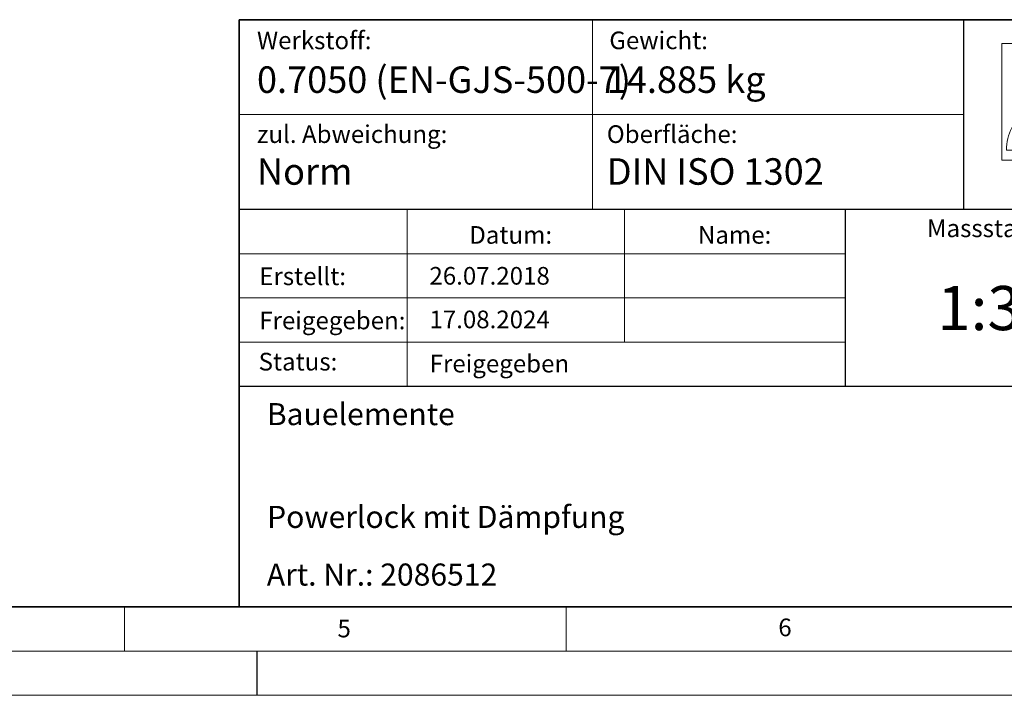
# Model space of a CAD drawing. Units: millimetres. Extents: x 0 to 420, y 0 to 297.
# Drawn here: x 203 to 315, y 0 to 76 of the extents above; entities that cross this region are included whole.
import ezdxf

# ---------------------------------------------------------------- set-up
doc = ezdxf.new("R2010")
doc.units = ezdxf.units.MM
doc.styles.add('SLDTEXTSTYLE0', font='TXT', dxfattribs={"width": 0.605})

# ---------------------------------------------------------------- blocks, each defined once
blk = doc.blocks.new('SW_NOTE_0')
at = {"color": 0, "linetype": 'Continuous', "lineweight": 0, "insert": (7.47, 2.58), "char_height": 2, "attachment_point": 2, "style": 'SLDTEXTSTYLE0'}
blk.add_mtext('www.aco.ch', dxfattribs=at)
blk = doc.blocks.new('SW_NOTE_0_1')
at = {"color": 0, "linetype": 'Continuous', "lineweight": 0, "insert": (0, 3.87), "char_height": 3, "attachment_point": 1, "style": 'SLDTEXTSTYLE0'}
blk.add_mtext('ACO AG', dxfattribs=at)
blk = doc.blocks.new('SW_NOTE_0_2')
at = {"color": 0, "linetype": 'Continuous', "lineweight": 0, "char_height": 2, "attachment_point": 1, "style": 'SLDTEXTSTYLE0'}
for s, insert in [('Industrie Kleinzaun', (0, 2.58)), ('CH-8754 Netstal', (0, -0.42))]:
    blk.add_mtext(s, dxfattribs=dict(at, insert=insert))
blk = doc.blocks.new('ACO-Logo')
at = {"color": 179, "linetype": 'Continuous', "lineweight": 18}
for p, q in [((0, 16.17), (0, 2.94)), ((5.59, 16.17), (0, 16.17)), ((5.59, 2.94), (5.59, 16.17)), ((6.46, 16.17), (6.46, 2.94)), ((12.05, 16.17), (6.46, 16.17)), ((12.05, 2.94), (12.05, 16.17)), ((12.93, 2.94), (12.93, 16.17)), ((12.93, 16.17), (18.52, 16.17)), ((18.52, 16.17), (18.52, 2.94)), ((90.64, 13.74), (78.15, 13.15)), ((91.53, 4.63), (90.96, 13.46)), ((77.51, 12.77), (76.49, 11.76)), ((78.63, 12.88), (78.84, 3.65)), ((80.13, 12.24), (89.85, 12.76)), ((90.46, 5.79), (90.16, 12.47)), ((76.49, 11.76), (76.65, 5.87)), ((79.85, 11.93), (80.09, 4.98)), ((86.88, 11.07), (88.67, 11.16)), ((81.47, 10.76), (82.27, 10.81)), ((81.51, 10.13), (82.31, 10.17)), ((83.7, 6.67), (84.51, 10.93)), ((84.51, 10.93), (85.35, 10.97)), ((85.35, 10.97), (86.49, 6.88)), ((87.08, 6.93), (86.88, 11.07)), ((87.55, 10.46), (88.71, 10.53)), ((87.68, 7.61), (87.55, 10.46)), ((89.19, 8.08), (89.09, 10.18)), ((89.82, 8.11), (89.73, 10.21)), ((80.53, 9.73), (80.61, 7.48)), ((81.17, 9.75), (81.24, 7.5)), ((82.69, 9.82), (82.71, 9.37)), ((82.71, 9.35), (83.34, 9.39)), ((83.33, 9.84), (83.34, 9.39)), ((84.64, 8.19), (84.97, 9.97)), ((84.97, 9.97), (85.45, 8.24)), ((82.75, 8.08), (83.39, 8.12)), ((82.75, 8.08), (82.77, 7.58)), ((83.39, 8.12), (83.4, 7.61)), ((84.64, 8.19), (85.45, 8.24)), ((10.61, 7.22), (11.22, 7.57)), ((81.63, 7.15), (82.43, 7.21)), ((83.7, 6.67), (84.36, 6.72)), ((84.36, 6.72), (84.51, 7.54)), ((84.51, 7.54), (85.63, 7.61)), ((85.63, 7.61), (85.85, 6.83)), ((85.85, 6.83), (86.49, 6.88)), ((87.08, 6.93), (88.91, 7.07)), ((87.68, 7.61), (88.85, 7.7)), ((11.23, 5.26), (10.63, 5.62)), ((76.65, 5.87), (78.03, 3.52)), ((81.68, 6.51), (82.48, 6.58)), ((1.26, 4.73), (4.33, 4.73)), ((4.18, 5.43), (1.41, 5.43)), ((80.41, 4.7), (90.18, 5.48)), ((0.51, 4.09), (1.21, 4.09)), ((4.37, 4.09), (5.08, 4.09)), ((78.03, 3.52), (78.36, 3.14)), ((78.8, 2.89), (90.8, 3.85)), ((79.16, 3.36), (91.26, 4.31)), ((88.68, 3.68), (89.67, 2.79)), ((90.8, 3.85), (91.4, 4.35)), ((0, 2.94), (5.59, 2.94)), ((6.46, 2.94), (12.05, 2.94)), ((18.52, 2.94), (12.93, 2.94)), ((78.36, 3.14), (78.47, 3.02)), ((79.26, 2.93), (80.49, 1.53)), ((89.67, 2.79), (89.75, 2.72)), ((89.75, 2.72), (89.8, 2.67)), ((89.8, 2.67), (89.84, 2.6)), ((89.84, 2.6), (89.87, 2.52)), ((89.87, 2.52), (89.87, 2.31)), ((81.34, 1.2), (89.33, 2.05))]:
    blk.add_line(p, q, dxfattribs=at)
for radius in [2.28, 1.58]:
    blk.add_circle((15.72, 6.41), radius, dxfattribs=at)
for centre, radius, start, end in [((90.66, 13.44), 0.3, 3.7249, 92.6996), ((78.19, 12.35), 0.8, 92.6996, 148.2554), ((78.93, 12.89), 0.3, 92.6996, 181.273), ((89.86, 12.46), 0.3, 2.5148, 93.0418), ((80.15, 11.94), 0.3, 93.0418, 181.9349), ((88.73, 10.16), 1, 2.6542, 93.1134), ((81.53, 9.76), 1, 93.1134, 181.9415), ((81.53, 9.76), 0.363, 93.1134, 181.9415), ((82.33, 9.81), 1, 1.9415, 93.1134), ((82.33, 9.81), 0.363, 1.9415, 93.1134), ((88.73, 10.16), 0.363, 2.6542, 93.1134), ((6.13, 4.07), 5.62, 126.4236, 179.7474), ((-0.54, 4.07), 5.62, 0.2526, 53.5764), ((9.26, 6.41), 2.28, 30.7309, 330), ((9.26, 6.41), 1.58, 31.0558, 330), ((88.83, 8.07), 0.363, 274.3987, 2.6542), ((88.83, 8.07), 1, 274.3987, 2.6542), ((6.13, 4.07), 4.91, 132.7321, 163.9341), ((-0.54, 4.07), 4.91, 16.0659, 47.2679), ((81.61, 7.51), 1, 181.9415, 274.3987), ((81.61, 7.51), 0.363, 181.9415, 274.3987), ((82.4, 7.57), 0.363, 274.3987, 1.9415), ((82.4, 7.57), 1, 274.3987, 1.9415), ((90.16, 5.78), 0.3, 274.6063, 2.5148), ((6.13, 4.07), 4.91, 172.3058, 179.7113), ((-0.54, 4.07), 4.91, 0.2887, 7.6942), ((80.39, 4.99), 0.3, 181.9349, 274.6063), ((91.23, 4.61), 0.3, 274.4996, 3.7249), ((79.14, 3.65), 0.3, 181.273, 274.4996), ((78.77, 3.29), 0.4, 221.0091, 274.5606), ((89.69, 2.35), 0.188, 303.6901, 332.3803), ((89.77, 2.31), 0.0984, 332.3803, 4.9765), ((81.24, 2.19), 1, 221.4087, 276.0561), ((89.05, 4.1), 2.08, 277.7635, 279.1918), ((89.32, 2.43), 0.379, 279.1918, 281.4992), ((89.13, 3.35), 1.32, 281.4992, 285.2551), ((88.05, 7.32), 5.43, 285.2551, 287.1087), ((89.48, 2.66), 0.555, 287.1087, 303.6901)]:
    blk.add_arc(centre, radius, start, end, dxfattribs=at)
at = {"color": 7, "linetype": 'Continuous', "lineweight": 0}
for name, p in [('SW_NOTE_0_1', (29.12, 12.75)), ('SW_NOTE_0_2', (28.89, 8.64)), ('SW_NOTE_0', (1.9, -0.32))]:
    blk.add_blockref(name, p, dxfattribs=at)

msp = doc.modelspace()

# ---------------------------------------------------------------- linework, layer by layer
at = {"color": 7, "linetype": 'Continuous', "lineweight": 35}
for p, q in [((228, 76.5), (228, 10)), ((228, 76.5), (410, 76.5)), ((20, 10), (415, 10))]:
    msp.add_line(p, q, dxfattribs=at)
at = {"color": 7, "linetype": 'Continuous', "lineweight": 18}
for p, q in [((268, 76.5), (268, 55)), ((228, 65.75), (310, 65.75)), ((228, 55), (410, 55)), ((410, 55), (228, 55)), ((247, 55), (247, 35)), ((271.6, 55), (271.6, 40)), ((228, 50), (296.6, 50)), ((296.6, 45), (228, 45)), ((228, 40), (296.6, 40)), ((215, 10), (215, 5)), ((265, 10), (265, 5)), ((15, 5), (415, 5)), ((0, 0), (420, 0))]:
    msp.add_line(p, q, dxfattribs=at)
at = {"color": 7, "linetype": 'Continuous', "lineweight": 25}
for p, q in [((310, 76.5), (310, 55)), ((410, 55), (228, 55)), ((296.6, 55), (296.6, 35)), ((228, 35), (410, 35))]:
    msp.add_line(p, q, dxfattribs=at)
msp.add_line((230, 5), (230, 0))

# ---------------------------------------------------------------- block references
at = {"color": 7, "linetype": 'Continuous'}
msp.add_blockref('ACO-Logo', (314.3511, 57.6366), dxfattribs=at)

# ---------------------------------------------------------------- texts
at = {"color": 7, "linetype": 'Continuous', "lineweight": 18, "style": 'SLDTEXTSTYLE0'}
for s, insert, char_height, attachment_point in [('Werkstoff:', (230, 75.1611), 2, 1), ('Gewicht:', (269.898, 75.1611), 2, 1), ('0.7050 (EN-GJS-500-7)', (230, 71.2122), 3, 1), ('14.885 kg', (269.6126, 71.2122), 3, 1), ('zul. Abweichung:', (230, 64.5423), 2, 1), ('Oberfläche:', (269.6126, 64.5423), 2, 1), ('Norm', (230, 60.8119), 3, 1), ('DIN ISO 1302', (269.6126, 60.8119), 3, 1), ('Massstab:', (312.1625, 53.8816), 2, 2), ('Datum:', (254.0355, 53.1295), 2, 1), ('Name:', (279.9349, 53.1361), 2, 1), ('Erstellt:', (230.2614, 48.4499), 2, 1), ('26.07.2018', (249.5285, 48.4989), 2, 1), ('1:3', (311.7649, 46.349), 5, 2), ('Freigegeben:', (230.2614, 43.4434), 2, 1), ('17.08.2024', (249.5285, 43.5603), 2, 1), ('Status:', (230.1851, 38.7794), 2, 1), ('Freigegeben', (249.5568, 38.5582), 2, 1), ('Bauelemente', (231.116, 33.0905), 2.5, 1), ('Powerlock mit Dämpfung', (231.1476, 21.453), 2.5, 1), ('Art. Nr.: 2086512', (231.1132, 14.9211), 2.5, 1), ('5', (239.875, 8.5638), 2, 2), ('6', (289.7886, 8.6885), 2, 2)]:
    msp.add_mtext(s, dxfattribs=dict(at, insert=insert, char_height=char_height, attachment_point=attachment_point))

doc.saveas('drawing.dxf')
